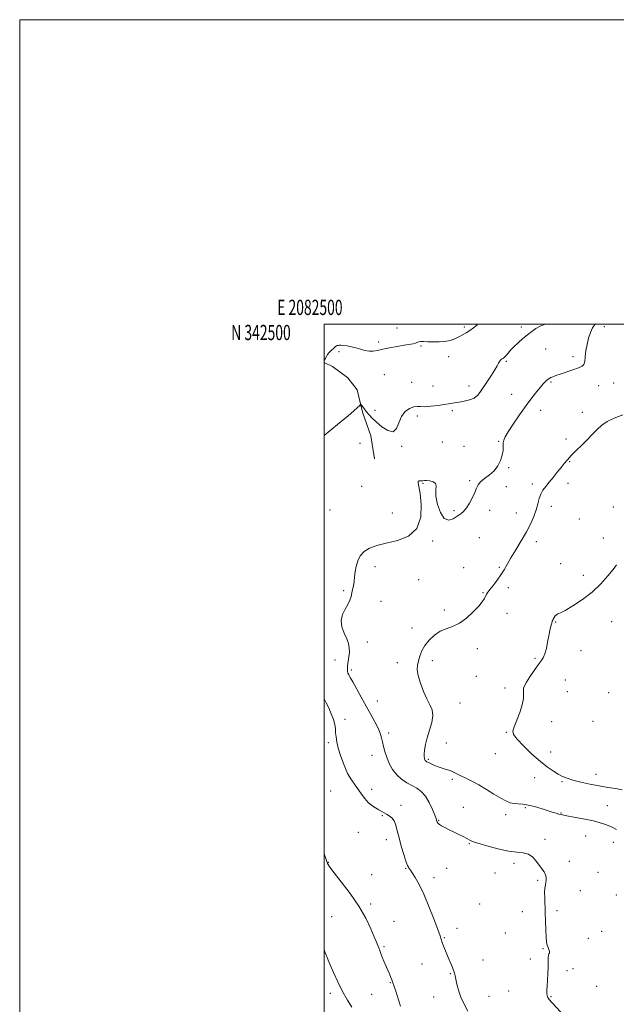
# Model space of a CAD drawing. Extents: x 2082300 to 2085200, y 339800 to 342700.
# Drawn here: x 2082300 to 2082692, y 342053 to 342700 of the extents above; entities that cross this region are included whole.
import ezdxf
from ezdxf.enums import TextEntityAlignment as Align

# ---------------------------------------------------------------- set-up
doc = ezdxf.new("R2010")
doc.units = 0
doc.header["$MEASUREMENT"] = 0
for name, color, linetype, lineweight in [('32000', 7, 'Continuous', 0), ('32001', 7, 'Continuous', 0), ('DTM HARD BREAKLINE', 7, 'Continuous', 0), ('DTM SPOT ELEVATION', 2, 'Continuous', 13), ('INDEX CONTOUR', 41, 'Continuous', 13), ('INTERMEDIATE CONTOUR', 44, 'Continuous', 0)]:
    doc.layers.add(name, color=color, linetype=linetype, lineweight=lineweight)
doc.styles.add('Style-WORKING', font='WORKING.shx')

msp = doc.modelspace()

# ---------------------------------------------------------------- linework, layer by layer
at = {"layer": '32000', "flags": 128}
for points in [[(2082300, 339800), (2085200, 339800), (2085200, 342700), (2082300, 342700), (2082300, 339800)], [(2082500, 340000), (2085000, 340000), (2085000, 342500), (2082500, 342500), (2082500, 340000)]]:
    msp.add_lwpolyline(points, dxfattribs=at)
at = {"layer": 'DTM HARD BREAKLINE'}
msp.add_polyline3d([(2082500, 342474.824, 1211.969), (2082505.389, 342472.06, 1211.665), (2082515.499, 342464.798, 1211.035), (2082521.582, 342456.762, 1210.265), (2082525.174, 342442.164, 1209.845), (2082530.534, 342426.566, 1209.355), (2082532.869, 342411.458, 1208.655)], dxfattribs=at)
at = {"layer": 'DTM SPOT ELEVATION'}
for p in [(2082547.78, 342497.42, 1213.1), (2082591.95, 342498.08, 1212.3), (2082629.33, 342498.02, 1210.3), (2082683.86, 342498.39, 1207.3), (2082535.71, 342488.28, 1212.4), (2082509.59, 342481.97, 1211.7), (2082563.38, 342485.64, 1211.8), (2082645.25, 342483.64, 1209.3), (2082581.7, 342478.58, 1211.4), (2082619.44, 342475.64, 1209.8), (2082663.3, 342478.57, 1208.5), (2082539.32, 342466.73, 1210.7), (2082557.32, 342461.75, 1210.6), (2082648.86, 342461.89, 1207.8), (2082690, 342461.36, 1206.8), (2082571.29, 342459.38, 1210.8), (2082594.94, 342459.37, 1210.6), (2082623.07, 342453.85, 1208.7), (2082680.16, 342459.65, 1207.1), (2082533.27, 342443.32, 1210.4), (2082584.15, 342443.07, 1209.7), (2082641.95, 342443.46, 1207.4), (2082669.43, 342441.96, 1206.5), (2082561.07, 342439.55, 1209.7), (2082523.39, 342421.6, 1209.3), (2082577.52, 342422.58, 1209.1), (2082614.55, 342422.98, 1208.1), (2082658.67, 342424.54, 1206.4), (2082550.84, 342419.77, 1209.9), (2082591.65, 342419.73, 1208.8), (2082661.17, 342409.64, 1205.9), (2082621.11, 342405.7, 1207.9), (2082564.86, 342395.48, 1207.9), (2082595.47, 342397.12, 1208.2), (2082524.48, 342393.49, 1208.3), (2082619.53, 342393.21, 1207.3), (2082636.56, 342395.07, 1206.4), (2082659.92, 342395.38, 1205.5), (2082503.76, 342377.85, 1209.4), (2082585.15, 342377.56, 1208.2), (2082608.59, 342377.78, 1207.6), (2082648.94, 342380.24, 1205.4), (2082689.82, 342379.94, 1204.9), (2082544.71, 342375.97, 1208.8), (2082626.14, 342375.86, 1206.9), (2082667.51, 342371.95, 1205.3), (2082571.23, 342357.63, 1207.8), (2082601.81, 342359.68, 1207.1), (2082639.21, 342357.17, 1205.4), (2082683.25, 342359.6, 1204.5), (2082533.38, 342340.7, 1207.4), (2082591.53, 342339.93, 1206.9), (2082614.86, 342340.33, 1206.2), (2082655.23, 342342.55, 1204.6), (2082561.97, 342332.07, 1207.2), (2082669.98, 342335.06, 1204.5), (2082512.77, 342324.96, 1208.3), (2082620.84, 342326.97, 1205.6), (2082537.22, 342317.9, 1206.9), (2082604.18, 342323.56, 1206.1), (2082578.85, 342312.31, 1206.3), (2082619.94, 342310.03, 1205.3), (2082557.57, 342300.28, 1206.6), (2082651.84, 342304.42, 1203.9), (2082688.69, 342304.51, 1203.2), (2082528.23, 342291.09, 1207.1), (2082600.53, 342286.82, 1205.6), (2082506.98, 342279.39, 1208.8), (2082638.41, 342280.35, 1204.2), (2082668.56, 342285.4, 1203.3), (2082517.84, 342272.69, 1207.7), (2082547.88, 342277.67, 1206.7), (2082570.91, 342278.93, 1205.5), (2082599.79, 342268.61, 1204.8), (2082658.28, 342266.24, 1202.9), (2082618.53, 342260.88, 1204.5), (2082659.57, 342258.58, 1202.8), (2082686.67, 342258, 1202.9), (2082534.75, 342252.51, 1207.2), (2082589.13, 342251.17, 1205.2), (2082513.65, 342240.4, 1209.6), (2082649.26, 342238.88, 1203.3), (2082676.36, 342239.08, 1202.9), (2082542.18, 342231.39, 1207.6), (2082619.57, 342231.85, 1204.1), (2082502.71, 342225, 1210.3), (2082580.02, 342224.86, 1205.1), (2082531.26, 342216.65, 1208.7), (2082612.25, 342217.73, 1204.4), (2082648.69, 342218.95, 1203.3), (2082568.32, 342214.02, 1205.8), (2082638.07, 342201.99, 1204.7), (2082678.34, 342204.26, 1203.3), (2082584.07, 342200.99, 1206.3), (2082655.94, 342199.51, 1204.2), (2082504.19, 342193.39, 1210.9), (2082531.1, 342194.49, 1209.6), (2082550.32, 342183.85, 1209.6), (2082591.18, 342182.46, 1207.3), (2082631.88, 342182.38, 1206.2), (2082685.76, 342183.59, 1205.1), (2082538.04, 342177.01, 1210.1), (2082619.08, 342177.73, 1206.5), (2082655.46, 342178.88, 1205.9), (2082575.1, 342174.1, 1207.9), (2082522.34, 342166.16, 1210.8), (2082671.64, 342163.67, 1206.9), (2082540.74, 342161.25, 1210.6), (2082595.24, 342158.68, 1208.1), (2082644.9, 342161.64, 1207.6), (2082689.83, 342159.61, 1206.7), (2082502.7, 342146.46, 1211.9), (2082624.55, 342145.69, 1208.4), (2082660.81, 342147.13, 1207.5), (2082531.09, 342138.44, 1211.1), (2082553.39, 342142.57, 1210.1), (2082580.43, 342142.58, 1208.9), (2082612.09, 342139.35, 1208.2), (2082679.71, 342139.79, 1207.1), (2082572, 342136.41, 1209.5), (2082640, 342134.69, 1208.2), (2082668.11, 342127.88, 1207.2), (2082691.67, 342124.87, 1206.2), (2082530.34, 342118.96, 1211.7), (2082602, 342119.05, 1209.1), (2082629.92, 342114.12, 1208.8), (2082652.78, 342114.7, 1207.6), (2082504.77, 342110.72, 1213.1), (2082545.82, 342107.65, 1211.3), (2082587.13, 342102.98, 1209.6), (2082618.79, 342099.95, 1208.8), (2082682.14, 342101.01, 1206.9), (2082578.72, 342097.03, 1209.9), (2082673.42, 342096.49, 1207.2), (2082539.17, 342091.14, 1211.8), (2082643.55, 342089.64, 1208.1), (2082564.04, 342079.64, 1210.7), (2082604.15, 342082.19, 1209.3), (2082635.23, 342082.85, 1208.4), (2082582.77, 342073.27, 1210.1), (2082659.41, 342075.23, 1207.6), (2082663.28, 342076.66, 1207.7), (2082543.24, 342067.34, 1212.1), (2082504.04, 342060.4, 1214.5), (2082530.98, 342059.76, 1212.8), (2082621.08, 342061.86, 1208.9), (2082678.77, 342064.89, 1207.3), (2082571.81, 342057.92, 1210.6), (2082608.15, 342058.5, 1209.3), (2082648.84, 342058.15, 1207.9)]:
    msp.add_point(p, dxfattribs=at)
at = {"layer": 'INDEX CONTOUR'}
for points in [[(2082500, 342426.826, 1210), (2082502.602, 342429.007, 1210), (2082511.068, 342435.9399, 1210), (2082515.681, 342439.751, 1210), (2082519.478, 342442.985, 1210), (2082521.842, 342445.163, 1210), (2082523.033, 342446.432, 1210), (2082523.533, 342447.093, 1210), (2082523.777, 342447.384, 1210), (2082524.014, 342447.284, 1210), (2082524.446, 342446.707, 1210), (2082525.228, 342445.61, 1210), (2082526.321, 342444.118, 1210), (2082527.635, 342442.401, 1210), (2082529.154, 342440.559, 1210), (2082531.144, 342438.426, 1210), (2082533.942, 342435.766, 1210), (2082537.685, 342432.606, 1210), (2082541.7, 342430.018, 1210), (2082545.114, 342429.332, 1210), (2082547.335, 342431.412, 1210), (2082548.9, 342435.245, 1210), (2082550.628, 342439.349, 1210), (2082553.106, 342442.507, 1210), (2082555.993, 342444.571, 1210), (2082558.715, 342445.654, 1210), (2082560.917, 342445.93, 1210), (2082563.1, 342445.799, 1210), (2082565.982, 342445.717, 1210), (2082570.022, 342446.027, 1210), (2082574.648, 342446.615, 1210), (2082585.5559, 342448.2221, 1210), (2082588.546, 342448.695, 1210), (2082591.902, 342449.3009, 1210), (2082595.328, 342450.172, 1210), (2082598.359, 342451.446, 1210), (2082600.69, 342453.249, 1210), (2082602.6461, 342455.67, 1210), (2082607.2, 342462.56, 1210), (2082609.785, 342466.497, 1210), (2082611.968, 342469.987, 1210), (2082613.392, 342472.563, 1210), (2082614.258, 342474.322, 1210), (2082614.908, 342475.506, 1210), (2082615.612, 342476.334, 1210), (2082616.367, 342476.932, 1210), (2082617.103, 342477.405, 1210), (2082617.781, 342477.871, 1210), (2082618.501, 342478.496, 1210), (2082619.395, 342479.46, 1210), (2082620.596, 342480.903, 1210), (2082622.234, 342482.809, 1210), (2082624.437, 342485.126, 1210), (2082627.249, 342487.764, 1210), (2082630.371, 342490.496, 1210), (2082633.419, 342493.06, 1210), (2082636.153, 342495.258, 1210), (2082638.915, 342497.146, 1210), (2082642.189, 342498.845, 1210), (2082645.11, 342500, 1210)], [(2082594.281, 342048.759, 1210), (2082591.8389, 342053.186, 1210), (2082589.634, 342057.901, 1210), (2082588.027, 342062.451, 1210), (2082586.967, 342066.4939, 1210), (2082586.299, 342069.711, 1210), (2082585.856, 342071.952, 1210), (2082585.415, 342073.72, 1210), (2082584.743, 342075.686, 1210), (2082583.675, 342078.352, 1210), (2082580.885, 342084.974, 1210), (2082579.52, 342088.291, 1210), (2082578.342, 342091.28, 1210), (2082577.443, 342093.727, 1210), (2082576.013, 342098.137, 1210), (2082574.515, 342102.405, 1210), (2082571.961, 342109.259, 1210), (2082568.708, 342117.517, 1210), (2082565.295, 342125.503, 1210), (2082562.1961, 342131.856, 1210), (2082559.623, 342136.464, 1210), (2082557.723, 342139.528, 1210), (2082556.571, 342141.291, 1210), (2082555.951, 342142.174, 1210), (2082555.574, 342142.638, 1210), (2082555.171, 342143.184, 1210), (2082554.563, 342144.45, 1210), (2082553.588, 342147.115, 1210), (2082552.1679, 342151.568, 1210), (2082550.55, 342157.056, 1210), (2082549.061, 342162.539, 1210), (2082547.924, 342167.166, 1210), (2082546.94, 342170.8311, 1210), (2082545.804, 342173.621, 1210), (2082544.301, 342175.638, 1210), (2082542.574, 342177.074, 1210), (2082540.854, 342178.138, 1210), (2082539.292, 342179.031, 1210), (2082537.718, 342179.907, 1210), (2082535.881, 342180.908, 1210), (2082533.6189, 342182.167, 1210), (2082531.129, 342183.773, 1210), (2082528.699, 342185.807, 1210), (2082526.533, 342188.305, 1210), (2082524.5169, 342191.127, 1210), (2082522.454, 342194.093, 1210), (2082520.195, 342197.1249, 1210), (2082517.7869, 342200.567, 1210), (2082515.323, 342204.868, 1210), (2082512.922, 342210.254, 1210), (2082510.788, 342216.0541, 1210), (2082509.153, 342221.374, 1210), (2082508.166, 342225.543, 1210), (2082507.672, 342228.78, 1210), (2082507.438, 342231.526, 1210), (2082507.232, 342234.188, 1210), (2082506.825, 342237.034, 1210), (2082505.99, 342240.3, 1210), (2082504.598, 342244.083, 1210), (2082502.915, 342247.94, 1210), (2082501.304, 342251.291, 1210), (2082500, 342253.8, 1210)]]:
    msp.add_polyline3d(points, dxfattribs=at)
at = {"layer": 'INTERMEDIATE CONTOUR'}
for points in [[(2082500, 342476.193, 1212), (2082500.538, 342477.251, 1212), (2082501.322, 342478.713, 1212), (2082502.132, 342480.07, 1212), (2082502.8651, 342481.054, 1212), (2082503.586, 342481.811, 1212), (2082504.399, 342482.585, 1212), (2082506.372, 342484.536, 1212), (2082507.257, 342485.338, 1212), (2082507.914, 342485.784, 1212), (2082508.453, 342485.962, 1212), (2082509.036, 342486.023, 1212), (2082509.826, 342486.079, 1212), (2082510.984, 342486.087, 1212), (2082512.674, 342485.964, 1212), (2082514.991, 342485.643, 1212), (2082517.765, 342485.117, 1212), (2082520.76, 342484.397, 1212), (2082523.764, 342483.5321, 1212), (2082526.675, 342482.732, 1212), (2082529.416, 342482.247, 1212), (2082532.001, 342482.263, 1212), (2082534.823, 342482.711, 1212), (2082538.364, 342483.459, 1212), (2082542.893, 342484.372, 1212), (2082547.8259, 342485.308, 1212), (2082552.361, 342486.124, 1212), (2082558.319, 342487.137, 1212), (2082559.901, 342487.487, 1212), (2082560.805, 342487.837, 1212), (2082561.4011, 342488.1581, 1212), (2082562.1, 342488.4, 1212), (2082563.273, 342488.524, 1212), (2082565.115, 342488.536, 1212), (2082567.785, 342488.456, 1212), (2082571.321, 342488.33, 1212), (2082575.312, 342488.319, 1212), (2082579.229, 342488.608, 1212), (2082582.6539, 342489.328, 1212), (2082585.616, 342490.377, 1212), (2082588.252, 342491.597, 1212), (2082590.697, 342492.8669, 1212), (2082593.0649, 342494.223, 1212), (2082595.47, 342495.741, 1212), (2082597.959, 342497.504, 1212), (2082600.333, 342499.642, 1212), (2082600.602, 342500, 1212)], [(2082655.228, 342047.929, 1208), (2082649.2771, 342054.319, 1208), (2082647.564, 342056.33, 1208), (2082646.689, 342057.696, 1208), (2082646.315, 342058.8509, 1208), (2082646.164, 342060.212, 1208), (2082646.166, 342062.141, 1208), (2082646.309, 342064.987, 1208), (2082646.564, 342068.918, 1208), (2082646.838, 342073.387, 1208), (2082647.02, 342077.668, 1208), (2082647.046, 342081.156, 1208), (2082647.027, 342083.735, 1208), (2082647.115, 342085.411, 1208), (2082647.404, 342086.265, 1208), (2082647.744, 342086.682, 1208), (2082647.9199, 342087.123, 1208), (2082647.779, 342087.948, 1208), (2082647.393, 342089.105, 1208), (2082646.8919, 342090.442, 1208), (2082646.393, 342091.926, 1208), (2082645.949, 342094.007, 1208), (2082645.602, 342097.253, 1208), (2082645.374, 342102.0019, 1208), (2082645.049, 342113.451, 1208), (2082644.668, 342123.075, 1208), (2082644.637, 342126.657, 1208), (2082644.819, 342129.386, 1208), (2082645.131, 342131.491, 1208), (2082645.4491, 342133.264, 1208), (2082645.65, 342134.951, 1208), (2082645.602, 342136.628, 1208), (2082645.173, 342138.33, 1208), (2082644.263, 342140.107, 1208), (2082642.9139, 342142.092, 1208), (2082641.201, 342144.434, 1208), (2082639.175, 342147.16, 1208), (2082636.794, 342149.808, 1208), (2082633.989, 342151.795, 1208), (2082630.637, 342152.754, 1208), (2082626.389, 342153.204, 1208), (2082620.841, 342153.879, 1208), (2082613.904, 342155.307, 1208), (2082606.743, 342157.166, 1208), (2082600.842, 342158.928, 1208), (2082597.236, 342160.204, 1208), (2082595.177, 342161.17, 1208), (2082593.472, 342162.145, 1208), (2082591.172, 342163.377, 1208), (2082588.312, 342164.82, 1208), (2082585.174, 342166.36, 1208), (2082582.042, 342167.883, 1208), (2082579.208, 342169.287, 1208), (2082576.969, 342170.475, 1208), (2082575.53, 342171.376, 1208), (2082574.7299, 342172.039, 1208), (2082574.319, 342172.54, 1208), (2082574.079, 342172.949, 1208), (2082573.9349, 342173.305, 1208), (2082573.729, 342174.08, 1208), (2082573.3701, 342175.136, 1208), (2082572.513, 342177.413, 1208), (2082570.977, 342181.233, 1208), (2082568.871, 342185.786, 1208), (2082566.379, 342189.978, 1208), (2082563.651, 342192.989, 1208), (2082560.7, 342195.095, 1208), (2082557.509, 342196.848, 1208), (2082554.102, 342198.738, 1208), (2082550.691, 342201.023, 1208), (2082547.532, 342203.9031, 1208), (2082544.836, 342207.48, 1208), (2082542.648, 342211.4631, 1208), (2082540.967, 342215.467, 1208), (2082539.767, 342219.174, 1208), (2082538.916, 342222.531, 1208), (2082538.253, 342225.5549, 1208), (2082537.6, 342228.327, 1208), (2082536.707, 342231.188, 1208), (2082535.304, 342234.545, 1208), (2082533.197, 342238.71, 1208), (2082530.504, 342243.619, 1208), (2082527.42, 342249.113, 1208), (2082524.1689, 342254.936, 1208), (2082518.619, 342264.908, 1208), (2082516.983, 342267.808, 1208), (2082516.043, 342269.548, 1208), (2082515.5329, 342270.758, 1208), (2082515.238, 342271.996, 1208), (2082515.147, 342273.54, 1208), (2082515.296, 342275.596, 1208), (2082516.131, 342281.328, 1208), (2082516.426, 342284.396, 1208), (2082516.37, 342287.245, 1208), (2082515.838, 342290.101, 1208), (2082514.723, 342293.303, 1208), (2082513.073, 342297.08, 1208), (2082511.546, 342301.207, 1208), (2082510.954, 342305.348, 1208), (2082511.834, 342309.219, 1208), (2082513.623, 342312.738, 1208), (2082515.48, 342315.875, 1208), (2082516.753, 342318.626, 1208), (2082517.521, 342321.096, 1208), (2082518.0519, 342323.415, 1208), (2082518.56, 342325.714, 1208), (2082519.053, 342328.137, 1208), (2082519.489, 342330.83, 1208), (2082519.8589, 342333.894, 1208), (2082520.287, 342337.259, 1208), (2082520.934, 342340.811, 1208), (2082521.97, 342344.405, 1208), (2082523.614, 342347.781, 1208), (2082526.096, 342350.65, 1208), (2082529.635, 342352.824, 1208), (2082534.403, 342354.523, 1208), (2082540.56, 342356.0681, 1208), (2082547.963, 342357.882, 1208), (2082555.251, 342360.79, 1208), (2082560.76, 342365.72, 1208), (2082563.302, 342373.108, 1208), (2082563.596, 342381.435, 1208), (2082562.839, 342388.691, 1208), (2082562.054, 342393.339, 1208), (2082561.57, 342395.741, 1208), (2082561.545, 342396.7321, 1208), (2082562.064, 342397.052, 1208), (2082562.9269, 342397.059, 1208), (2082563.862, 342397.019, 1208), (2082564.702, 342397.122, 1208), (2082565.684, 342397.266, 1208), (2082567.147, 342397.279, 1208), (2082569.252, 342397.002, 1208), (2082571.438, 342396.343, 1208), (2082572.965, 342395.2249, 1208), (2082573.357, 342393.521, 1208), (2082573.186, 342390.89, 1208), (2082573.291, 342386.941, 1208), (2082574.328, 342381.619, 1208), (2082576.232, 342376.217, 1208), (2082578.76, 342372.3659, 1208), (2082581.657, 342371.226, 1208), (2082584.613, 342372.08, 1208), (2082587.3119, 342373.744, 1208), (2082589.53, 342375.31, 1208), (2082591.4399, 342376.984, 1208), (2082593.313, 342379.253, 1208), (2082595.324, 342382.414, 1208), (2082597.271, 342386.018, 1208), (2082598.859, 342389.43, 1208), (2082599.943, 342392.17, 1208), (2082600.988, 342394.396, 1208), (2082602.612, 342396.42, 1208), (2082605.224, 342398.528, 1208), (2082608.394, 342400.892, 1208), (2082611.4829, 342403.659, 1208), (2082613.962, 342406.899, 1208), (2082615.741, 342410.4, 1208), (2082616.838, 342413.879, 1208), (2082617.32, 342417.077, 1208), (2082617.436, 342419.853, 1208), (2082617.479, 342422.089, 1208), (2082617.767, 342423.846, 1208), (2082618.701, 342425.888, 1208), (2082620.706, 342429.158, 1208), (2082624.022, 342434.255, 1208), (2082628.154, 342440.407, 1208), (2082632.423, 342446.505, 1208), (2082636.249, 342451.632, 1208), (2082639.45, 342455.66, 1208), (2082641.945, 342458.656, 1208), (2082643.706, 342460.718, 1208), (2082644.928, 342462.077, 1208), (2082645.863, 342462.992, 1208), (2082646.735, 342463.695, 1208), (2082647.662, 342464.288, 1208), (2082648.736, 342464.847, 1208), (2082650.093, 342465.449, 1208), (2082652.042, 342466.198, 1208), (2082654.94, 342467.204, 1208), (2082663.232, 342469.943, 1208), (2082666.904, 342471.236, 1208), (2082669.209, 342472.279, 1208), (2082670.398, 342473.496, 1208), (2082670.967, 342475.446, 1208), (2082671.358, 342478.516, 1208), (2082671.798, 342482.406, 1208), (2082672.462, 342486.647, 1208), (2082673.471, 342490.797, 1208), (2082674.745, 342494.542, 1208), (2082676.1519, 342497.598, 1208), (2082677.571, 342499.768, 1208), (2082677.788, 342500, 1208)], [(2082691.883, 342167.966, 1206), (2082689.78, 342169.167, 1206), (2082687.443, 342170.221, 1206), (2082684.678, 342171.314, 1206), (2082681.188, 342172.468, 1206), (2082676.655, 342173.663, 1206), (2082671.006, 342174.863, 1206), (2082665.167, 342175.958, 1206), (2082660.308, 342176.822, 1206), (2082657.258, 342177.3791, 1206), (2082655.458, 342177.76, 1206), (2082654.006, 342178.145, 1206), (2082652.132, 342178.693, 1206), (2082649.604, 342179.4671, 1206), (2082646.324, 342180.508, 1206), (2082642.297, 342181.799, 1206), (2082637.946, 342183.092, 1206), (2082633.7959, 342184.082, 1206), (2082630.254, 342184.57, 1206), (2082627.25, 342184.774, 1206), (2082624.597, 342185.021, 1206), (2082622.065, 342185.612, 1206), (2082619.2731, 342186.752, 1206), (2082615.799, 342188.626, 1206), (2082611.383, 342191.298, 1206), (2082606.407, 342194.3701, 1206), (2082601.412, 342197.328, 1206), (2082596.864, 342199.766, 1206), (2082592.912, 342201.71, 1206), (2082589.627, 342203.293, 1206), (2082584.772, 342205.764, 1206), (2082582.562, 342206.712, 1206), (2082580.105, 342207.512, 1206), (2082577.473, 342208.27, 1206), (2082574.818, 342209.104, 1206), (2082572.301, 342210.085, 1206), (2082570.1041, 342211.084, 1206), (2082568.4121, 342211.921, 1206), (2082567.346, 342212.471, 1206), (2082566.757, 342212.819, 1206), (2082566.43, 342213.1, 1206), (2082566.184, 342213.431, 1206), (2082565.978, 342213.829, 1206), (2082565.806, 342214.291, 1206), (2082565.668, 342214.87, 1206), (2082565.599, 342215.8399, 1206), (2082565.637, 342217.535, 1206), (2082565.846, 342220.211, 1206), (2082566.38, 342223.817, 1206), (2082567.414, 342228.228, 1206), (2082568.978, 342233.238, 1206), (2082570.506, 342238.32, 1206), (2082571.283, 342242.871, 1206), (2082570.789, 342246.5241, 1206), (2082569.281, 342249.875, 1206), (2082567.211, 342253.76, 1206), (2082565.011, 342258.724, 1206), (2082563.038, 342264.148, 1206), (2082561.632, 342269.125, 1206), (2082561.039, 342272.99, 1206), (2082561.141, 342276.062, 1206), (2082561.73, 342278.902, 1206), (2082562.661, 342281.9679, 1206), (2082564.0539, 342285.289, 1206), (2082566.095, 342288.789, 1206), (2082568.899, 342292.341, 1206), (2082572.305, 342295.607, 1206), (2082576.08, 342298.198, 1206), (2082580.042, 342299.933, 1206), (2082584.21, 342301.449, 1206), (2082588.648, 342303.591, 1206), (2082593.317, 342306.925, 1206), (2082597.743, 342310.899, 1206), (2082601.349, 342314.684, 1206), (2082603.719, 342317.624, 1206), (2082605.106, 342319.764, 1206), (2082606.587, 342322.555, 1206), (2082607.444, 342323.888, 1206), (2082608.842, 342325.786, 1206), (2082610.987, 342328.559, 1206), (2082613.53, 342331.909, 1206), (2082615.979, 342335.381, 1206), (2082618.014, 342338.688, 1206), (2082619.992, 342342.199, 1206), (2082622.438, 342346.447, 1206), (2082625.689, 342351.768, 1206), (2082629.337, 342357.705, 1206), (2082632.783, 342363.602, 1206), (2082635.547, 342368.931, 1206), (2082637.625, 342373.678, 1206), (2082639.129, 342377.956, 1206), (2082640.202, 342381.852, 1206), (2082641.1069, 342385.342, 1206), (2082642.1349, 342388.375, 1206), (2082643.531, 342390.969, 1206), (2082645.347, 342393.425, 1206), (2082647.5879, 342396.116, 1206), (2082650.205, 342399.282, 1206), (2082652.929, 342402.642, 1206), (2082655.434, 342405.789, 1206), (2082657.534, 342408.451, 1206), (2082659.587, 342410.922, 1206), (2082662.0921, 342413.636, 1206), (2082665.379, 342416.902, 1206), (2082669.111, 342420.527, 1206), (2082672.785, 342424.195, 1206), (2082676.038, 342427.636, 1206), (2082679.066, 342430.775, 1206), (2082682.205, 342433.5841, 1206), (2082685.799, 342436.061, 1206), (2082690.23, 342438.311, 1206), (2082695.889, 342440.462, 1206)], [(2082695.444, 342194.05, 1204), (2082691.215, 342194.89, 1204), (2082686.167, 342195.699, 1204), (2082680.453, 342196.629, 1204), (2082674.312, 342197.784, 1204), (2082668.336, 342199.0791, 1204), (2082663.204, 342200.386, 1204), (2082659.372, 342201.621, 1204), (2082656.395, 342202.902, 1204), (2082653.602, 342204.393, 1204), (2082650.4069, 342206.2909, 1204), (2082646.547, 342208.926, 1204), (2082641.843, 342212.658, 1204), (2082636.326, 342217.601, 1204), (2082630.876, 342222.876, 1204), (2082626.5841, 342227.358, 1204), (2082624.283, 342230.317, 1204), (2082623.777, 342232.606, 1204), (2082624.612, 342235.478, 1204), (2082626.305, 342239.807, 1204), (2082628.265, 342244.969, 1204), (2082629.87, 342249.964, 1204), (2082630.662, 342253.987, 1204), (2082630.844, 342257.006, 1204), (2082630.781, 342259.18, 1204), (2082630.834, 342260.7659, 1204), (2082631.343, 342262.389, 1204), (2082632.646, 342264.767, 1204), (2082634.916, 342268.3419, 1204), (2082637.685, 342272.444, 1204), (2082640.322, 342276.124, 1204), (2082642.3329, 342278.74, 1204), (2082643.785, 342280.8731, 1204), (2082644.878, 342283.4109, 1204), (2082645.792, 342286.981, 1204), (2082646.601, 342291.173, 1204), (2082647.354, 342295.3129, 1204), (2082648.083, 342298.837, 1204), (2082648.742, 342301.602, 1204), (2082649.271, 342303.571, 1204), (2082649.638, 342304.7789, 1204), (2082649.946, 342305.549, 1204), (2082650.325, 342306.279, 1204), (2082650.879, 342307.25, 1204), (2082651.578, 342308.293, 1204), (2082652.363, 342309.124, 1204), (2082653.304, 342309.621, 1204), (2082654.995, 342310.31, 1204), (2082658.159, 342311.881, 1204), (2082663.229, 342314.844, 1204), (2082669.476, 342319.005, 1204), (2082675.879, 342323.9919, 1204), (2082681.559, 342329.385, 1204), (2082686.206, 342334.571, 1204), (2082689.652, 342338.888, 1204), (2082691.854, 342341.871, 1204)], [(2082550.083, 342052.0379, 1212), (2082548.96, 342055.478, 1212), (2082547.867, 342058.869, 1212), (2082546.8969, 342061.77, 1212), (2082544.759, 342067.957, 1212), (2082544.322, 342069.143, 1212), (2082543.649, 342070.86, 1212), (2082542.741, 342073.081, 1212), (2082541.632, 342075.696, 1212), (2082539.101, 342081.489, 1212), (2082537.962, 342084.211, 1212), (2082537.068, 342086.549, 1212), (2082536.361, 342088.52, 1212), (2082535.742, 342090.194, 1212), (2082535.083, 342091.76, 1212), (2082534.152, 342093.894, 1212), (2082532.689, 342097.39, 1212), (2082530.44, 342102.812, 1212), (2082527.182, 342109.794, 1212), (2082522.699, 342117.7349, 1212), (2082517.02, 342125.97, 1212), (2082511.1559, 342133.563, 1212), (2082506.3639, 342139.512, 1212), (2082503.535, 342143.217, 1212), (2082502.108, 342145.69, 1212), (2082501.158, 342148.343, 1212), (2082500, 342152.031, 1212)], [(2082518.126, 342051.3419, 1214), (2082515.211, 342055.9169, 1214), (2082512.004, 342061.518, 1214), (2082508.825, 342067.845, 1214), (2082505.995, 342074.015, 1214), (2082503.835, 342078.999, 1214), (2082502.557, 342082.064, 1214), (2082501.574, 342084.53, 1214), (2082501.207, 342085.396, 1214), (2082500.66, 342086.888, 1214), (2082500, 342089.016, 1214)]]:
    msp.add_polyline3d(points, dxfattribs=at)

# ---------------------------------------------------------------- texts
at = {"layer": '32001', "style": 'Style-WORKING', "width": 0.67}
msp.add_text('E 2082500', height=10, dxfattribs=at).set_placement((2082490.5083, 342506), align=Align.CENTER)
msp.add_text('N 342500', height=10, dxfattribs=at).set_placement((2082477.9479, 342499.5), align=Align.TOP_RIGHT)

doc.saveas('drawing.dxf')
